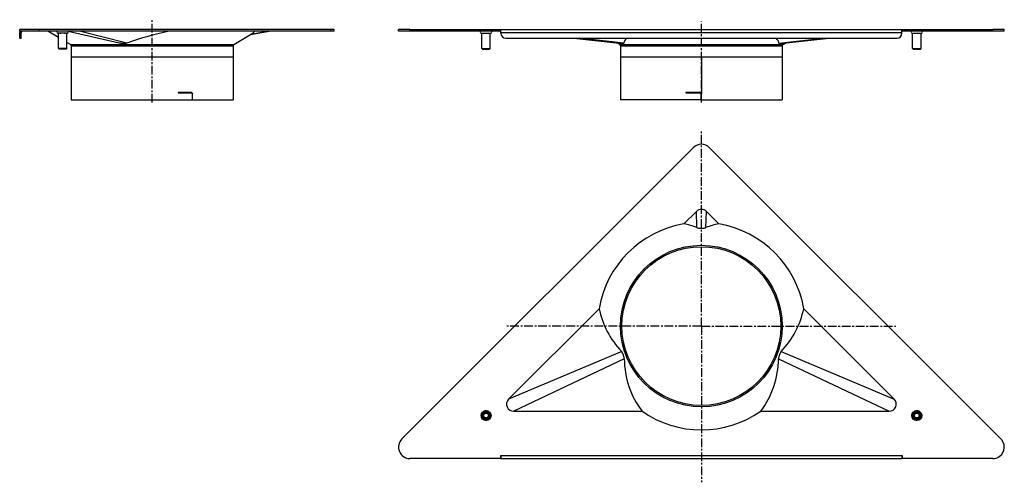
# Model space of a CAD drawing. Units: millimetres. Extents: x -254 to 434, y -142 to 181.
import ezdxf

# ---------------------------------------------------------------- set-up
doc = ezdxf.new("R2010")
doc.units = ezdxf.units.MM
doc.header["$LTSCALE"] = 16.335
doc.linetypes.add('CENTER', pattern=[0.6, 0.375, -0.075, 0.075, -0.075])
doc.layers.get('0').update_dxf_attribs({"linetype": 'CONTINUOUS'})
doc.layers.add('AXES', color=7, linetype='CONTINUOUS')

msp = doc.modelspace()

# ---------------------------------------------------------------- linework, layer by layer
at = {"color": 7, "linetype": 'Continuous'}
for p, q in [((-253.83, 172.92), (-253.83, 173.92)), ((-34.33, 172.92), (-253.83, 172.92)), ((-253.83, 167.92), (-253.83, 171.92)), ((-252.83, 167.92), (-252.83, 171.92)), ((-226.78, 168.52), (-234.11, 172.92)), ((-184.45, 164.54), (-220.07, 172.72)), ((-92.62, 170.48), (-79.66, 172.92)), ((82.17, 172.92), (10.67, 172.92)), ((18.67, 173.92), (425.67, 173.92)), ((82.07, 172.92), (82.07, 173.92)), ((82.17, 171.42), (82.17, 173.92)), ((362.17, 171.42), (362.17, 173.92)), ((433.67, 172.92), (362.17, 172.92)), ((362.27, 172.92), (362.27, 173.92)), ((-253.83, 167.92), (-252.83, 167.92)), ((-104.34, 163.44), (-92.62, 170.48)), ((85.67, 167.92), (358.67, 167.92)), ((133.07, 167.92), (166.89, 164.33)), ((277.45, 164.33), (311.27, 167.92)), ((-226.28, 160.22), (-226.78, 160.72)), ((-220.88, 160.72), (-226.78, 160.72)), ((-221.38, 160.22), (-226.28, 160.22)), ((-221.38, 160.22), (-220.88, 160.72)), ((-218.31, 163.44), (-220.88, 164.98)), ((-217.83, 162.58), (-217.83, 124.92)), ((-104.83, 162.58), (-104.83, 124.92)), ((69.33, 160.22), (68.83, 160.72)), ((68.83, 160.72), (74.73, 160.72)), ((69.33, 160.22), (74.23, 160.22)), ((74.23, 160.22), (74.73, 160.72)), ((165.19, 163.44), (163.01, 164.74)), ((165.67, 162.58), (165.67, 124.92)), ((278.67, 162.58), (278.67, 124.92)), ((279.16, 163.44), (281.33, 164.74)), ((369.61, 160.72), (375.51, 160.72)), ((370.11, 160.22), (369.61, 160.72)), ((370.11, 160.22), (375.01, 160.22)), ((375.01, 160.22), (375.51, 160.72)), ((-217.83, 154.92), (-104.83, 154.92)), ((165.67, 154.92), (278.67, 154.92)), ((-217.83, 124.92), (-104.83, 124.92)), ((-133.95, 129.92), (-143.08, 129.92)), ((-143.08, 129.92), (-143.08, 129.82)), ((-143.08, 129.82), (-133.95, 129.82)), ((-133.17, 124.92), (-133.17, 128.92)), ((-133.08, 124.92), (-133.08, 128.92)), ((222.07, 124.92), (165.67, 124.92)), ((221.17, 129.92), (211.24, 129.92)), ((211.24, 129.92), (211.24, 129.82)), ((211.24, 129.82), (221.17, 129.82)), ((211.43, 129.92), (211.43, 129.82)), ((222.07, 124.92), (222.07, 128.92)), ((222.07, 124.92), (278.67, 124.92)), ((222.17, 128.94), (222.17, 128.93)), ((222.17, 124.92), (222.17, 128.93)), ((68.77, -94.38), (68.77, -96.99)), ((71.41, -92.42), (69.15, -93.73)), ((69.28, -94.24), (71.78, -92.8)), ((69.28, -97.13), (69.28, -94.24)), ((71.78, -92.8), (74.28, -94.24)), ((74.42, -93.73), (72.16, -92.42)), ((74.28, -94.24), (74.28, -97.13)), ((74.8, -96.99), (74.8, -94.38)), ((369.55, -94.38), (369.55, -96.99)), ((372.18, -92.42), (369.92, -93.73)), ((370.06, -94.24), (372.56, -92.8)), ((370.06, -97.13), (370.06, -94.24)), ((372.56, -92.8), (375.06, -94.24)), ((375.2, -93.73), (372.93, -92.42)), ((375.06, -94.24), (375.06, -97.13)), ((375.57, -96.99), (375.57, -94.38)), ((69.15, -97.64), (71.41, -98.95)), ((71.78, -98.57), (69.28, -97.13)), ((74.28, -97.13), (71.78, -98.57)), ((72.16, -98.95), (74.42, -97.64)), ((369.92, -97.64), (372.18, -98.95)), ((372.56, -98.57), (370.06, -97.13)), ((375.06, -97.13), (372.56, -98.57)), ((372.93, -98.95), (375.2, -97.64)), ((82.07, -123.69), (82.07, -125.69)), ((82.17, -123.69), (82.07, -123.69)), ((82.17, -125.69), (82.17, -123.69)), ((362.27, -123.69), (362.17, -123.69)), ((362.17, -123.69), (362.17, -125.69)), ((362.27, -123.69), (362.27, -125.69)), ((82.07, -125.69), (18.67, -125.69)), ((82.17, -125.69), (362.17, -125.69)), ((425.67, -125.69), (362.27, -125.69))]:
    msp.add_line(p, q, dxfattribs=at)
at = {"color": 9, "linetype": 'Continuous'}
for p, q in [((-240.17, 172.92), (-240.17, 173.92)), ((-179, 164.52), (-211.99, 172.92)), ((-92.1, 170.84), (-81.21, 172.92)), ((-36.67, 172.92), (-36.67, 173.92)), ((18.67, 172.92), (18.67, 173.92)), ((82.17, 171.92), (362.17, 171.92)), ((425.67, 172.92), (425.67, 173.92)), ((-253.83, 171.42), (-252.83, 171.42)), ((168.08, 164.54), (137.11, 167.92)), ((276.26, 164.54), (307.23, 167.92)), ((-218.31, 163.44), (-104.34, 163.44)), ((-217.83, 162.58), (-104.83, 162.58)), ((165.19, 163.44), (279.16, 163.44)), ((165.67, 162.58), (278.67, 162.58)), ((222.17, 154.92), (222.17, 128.93)), ((-133.17, 128.92), (-133.08, 128.92)), ((82.17, -123.69), (362.17, -123.69))]:
    msp.add_line(p, q, dxfattribs=at)
msp.add_circle((222.17, -33.19), 56.47, dxfattribs=at)
at = {"color": 7, "linetype": 'Continuous'}
msp.add_circle((222.17, -33.19), 55.5, dxfattribs=at)
for centre, radius, start, end in [((-251.83, 171.92), 2, 149.99738, 180), ((-251.83, 171.92), 1, 90, 180), ((85.67, 171.42), 3.5, 180, 270), ((358.67, 171.42), 3.5, 270, 360), ((-218.83, 162.58), 1, 0, 59), ((-103.83, 162.58), 1, 121, 180), ((164.67, 162.58), 1, 0, 59), ((279.67, 162.58), 1, 121, 180), ((-133.95, 129.19), 0.734, 84.05239, 89.97785), ((-133.95, 129.16), 0.763, 78.37861, 84.05172), ((-134.17, 128.92), 1.01, 0.04728, 8.87156), ((-134.19, 128.92), 1.11, 0.01437, 4.50525), ((221.17, 128.97), 0.955, 84.95544, 89.97478), ((221.17, 128.96), 0.865, 84.80774, 89.98211), ((221.17, 128.93), 0.893, 79.834, 84.81078), ((221.19, 128.92), 0.88, 0.06519, 10.20118), ((221.18, 128.92), 0.987, 1.05762, 5.42007), ((222.17, 43.39), 5, 45, 135), ((91.1, -87.69), 5, 135, 270), ((353.25, -87.69), 5, 270, 45), ((69.52, -94.38), 0.75, 120, 180), ((71.78, -93.07), 0.75, 60, 120), ((74.05, -94.38), 0.75, 0, 60), ((370.3, -94.38), 0.75, 120, 180), ((372.56, -93.07), 0.75, 60, 120), ((374.82, -94.38), 0.75, 0, 60), ((69.52, -96.99), 0.75, 180, 240), ((71.78, -98.3), 0.75, 240, 300), ((74.05, -96.99), 0.75, 300, 360), ((370.3, -96.99), 0.75, 180, 240), ((372.56, -98.3), 0.75, 240, 300), ((374.82, -96.99), 0.75, 300, 360)]:
    msp.add_arc(centre, radius, start, end, dxfattribs=at)
for centre, major_axis, ratio, start_param, end_param in [((-143.49, 164.02), (55.1, 11.64), 0.17636, 1.638737, 2.233256), ((-143.49, 164.02), (55.1, 11.64), 0.17636, -0.408273, -0.247309), ((222.17, 164.37), (54.1, 0), 0.24857, 2.874217, 3.128961), ((222.17, 164.37), (54.1, 0), 0.24857, 0.012632, 0.267376)]:
    msp.add_ellipse(centre, major_axis=major_axis, ratio=ratio, start_param=start_param, end_param=end_param, dxfattribs=at)
for points, knots in [([(-92.62, 170.48), (-92.61, 170.49), (-92.44, 170.61), (-92.26, 170.73), (-92.1, 170.84)], [0, 0, 0, 0, 0.055409, 1, 1, 1, 1]), ([(-179, 164.52), (-179.09, 164.49), (-179.28, 164.44), (-179.7, 164.37), (-180.25, 164.33), (-180.93, 164.31), (-181.85, 164.3), (-182.79, 164.33), (-183.73, 164.41), (-184.21, 164.49), (-184.45, 164.54)], [0, 0, 0, 0, 0.053089, 0.110385, 0.231089, 0.355288, 0.481019, 0.736204, 0.866659, 1, 1, 1, 1]), ([(168.08, 164.54), (168.08, 164.52), (168.07, 164.49), (168.03, 164.44), (167.98, 164.41), (167.9, 164.37), (167.78, 164.34), (167.63, 164.32), (167.46, 164.31), (167.21, 164.3), (167.02, 164.32), (166.89, 164.33)], [0, 0, 0, 0, 0.043414, 0.085688, 0.131162, 0.181031, 0.293262, 0.418298, 0.552194, 0.693434, 1, 1, 1, 1]), ([(277.45, 164.33), (277.32, 164.32), (277.13, 164.3), (276.89, 164.31), (276.72, 164.32), (276.56, 164.34), (276.44, 164.37), (276.36, 164.41), (276.31, 164.44), (276.28, 164.49), (276.27, 164.52), (276.26, 164.54)], [0, 0, 0, 0, 0.306566, 0.447806, 0.581703, 0.706739, 0.818969, 0.868839, 0.914312, 0.956586, 1, 1, 1, 1]), ([(-134.29, 129.91), (-134.23, 129.9), (-134.16, 129.87), (-134.09, 129.84), (-134.07, 129.83)], [0, 0, 0, 0, 0.747752, 1, 1, 1, 1]), ([(-133.81, 129.81), (-133.73, 129.79), (-133.58, 129.73), (-133.38, 129.57), (-133.24, 129.34), (-133.19, 129.17), (-133.18, 129.08)], [0, 0, 0, 0, 0.236605, 0.481318, 0.736511, 1, 1, 1, 1]), ([(-133.8, 129.91), (-133.7, 129.89), (-133.52, 129.81), (-133.29, 129.61), (-133.14, 129.33), (-133.09, 129.12), (-133.08, 129.01)], [0, 0, 0, 0, 0.235772, 0.480435, 0.736232, 1, 1, 1, 1]), ([(221.25, 129.92), (221.37, 129.91), (221.6, 129.85), (221.89, 129.65), (222.09, 129.36), (222.16, 129.13), (222.17, 129.01)], [0, 0, 0, 0, 0.250139, 0.499965, 0.749852, 1, 1, 1, 1]), ([(221.33, 129.81), (221.5, 129.78), (221.85, 129.6), (222.03, 129.26), (222.06, 129.08)], [0, 0, 0, 0, 0.499989, 1, 1, 1, 1])]:
    msp.add_open_spline(points, degree=3, knots=knots, dxfattribs=at)
msp.add_open_spline([(-133.95, 129.82), (-133.9, 129.82), (-133.86, 129.82), (-133.81, 129.81)], degree=3, dxfattribs=at)
at = {"layer": 'AXES', "color": 7, "linetype": 'CENTER'}
for p, q in [((-161.33, 122.92), (-161.33, 180.89)), ((222.17, 122.92), (222.17, 179.62)), ((222.17, -33.19), (222.17, 102.66)), ((222.17, -33.19), (86.33, -33.19)), ((222.17, -33.19), (358.02, -33.19)), ((222.17, -33.19), (222.17, -142.31))]:
    msp.add_line(p, q, dxfattribs=at)
at = {"layer": 'AXES', "color": 7, "linetype": 'Continuous'}
for p, q in [((-253.83, 172.92), (-253.83, 173.92)), ((-34.33, 173.92), (-253.83, 173.92)), ((-34.33, 172.92), (-34.33, 173.92)), ((10.67, 172.92), (10.67, 173.92)), ((18.67, 173.92), (10.67, 173.92)), ((433.67, 173.92), (425.67, 173.92)), ((433.67, 172.92), (433.67, 173.92)), ((-227.29, 171.42), (-227.29, 171.46)), ((-220.36, 171.42), (-227.29, 171.42)), ((-226.78, 160.72), (-226.78, 171.42)), ((-225.56, 171.42), (-225.56, 171.46)), ((-222.1, 171.42), (-222.1, 171.46)), ((-220.88, 160.72), (-220.88, 171.42)), ((-220.36, 171.42), (-220.36, 171.46)), ((68.53, 171.42), (75.03, 171.42)), ((68.78, 171.42), (68.78, 171.46)), ((68.83, 160.72), (68.83, 171.42)), ((71.78, 171.42), (71.78, 171.46)), ((74.73, 160.72), (74.73, 171.42)), ((74.78, 171.42), (74.78, 171.46)), ((369.31, 171.42), (375.81, 171.42)), ((369.56, 171.42), (369.56, 171.46)), ((369.61, 160.72), (369.61, 171.42)), ((372.56, 171.42), (372.56, 171.46)), ((375.51, 160.72), (375.51, 171.42)), ((375.56, 171.42), (375.56, 171.46)), ((13.01, -112.03), (216.51, 91.47)), ((227.83, 91.47), (431.33, -112.03)), ((218.64, 46.92), (210, 38.28)), ((234.35, 38.28), (225.71, 46.92)), ((150.7, -21.01), (87.56, -84.15)), ((356.78, -84.15), (293.64, -21.01)), ((91.1, -92.69), (180.75, -92.69)), ((263.6, -92.69), (353.25, -92.69))]:
    msp.add_line(p, q, dxfattribs=at)
at = {"layer": 'AXES', "color": 9, "linetype": 'Continuous'}
for p, q in [((219.02, 35.65), (218.64, 46.92)), ((225.33, 35.65), (225.71, 46.92)), ((166.51, -50.93), (87.56, -84.15)), ((277.83, -50.93), (356.78, -84.15)), ((168.33, -55.96), (91.1, -92.69)), ((276.01, -55.96), (353.25, -92.69))]:
    msp.add_line(p, q, dxfattribs=at)
at = {"layer": 'AXES', "color": 7, "linetype": 'Continuous'}
for centre, radius in [((71.78, -95.69), 3.5), ((71.78, -95.69), 2.06), ((71.78, -95.69), 1.65), ((372.56, -95.69), 3.5), ((372.56, -95.69), 2.06), ((372.56, -95.69), 1.65)]:
    msp.add_circle(centre, radius, dxfattribs=at)
for centre, radius, start, end in [((-227.08, 172.17), 0.75, 106.58687, 253.41313), ((-227.11, 172.27), 0.655, 104.39367, 106.57927), ((-220.58, 172.17), 0.75, 286.58687, 73.41313), ((68.53, 172.17), 0.75, 90, 270), ((75.03, 172.17), 0.75, 270, 90), ((369.31, 172.17), 0.75, 90, 270), ((375.81, 172.17), 0.75, 270, 90), ((222.17, 85.81), 8, 45, 135), ((222.17, -33.19), 72.5, 99.66682, 170.33318), ((222.17, -33.19), 72.5, 9.66682, 80.33318), ((222.17, -33.19), 72.5, 235.15389, 304.84611), ((18.67, -117.69), 8, 135, 270), ((425.67, -117.69), 8, 270, 45)]:
    msp.add_arc(centre, radius, start, end, dxfattribs=at)
for centre, major_axis, ratio, start_param, end_param in [((204.41, -15.43), (40.79, -40.79), 0.900237, 2.034386, 2.2018), ((239.93, -15.43), (40.79, 40.79), 0.900237, 0.939792, 1.107207), ((204.41, -15.43), (40.79, -40.79), 0.900237, -2.2018, -1.600188), ((239.93, -15.43), (40.79, 40.79), 0.900237, -1.541405, -0.939792), ((222.17, -55.46), (0, 58.27), 0.92405, -4.70379, -4.019401), ((222.17, -55.46), (0, 58.27), 0.92405, -2.263785, -1.579396)]:
    msp.add_ellipse(centre, major_axis=major_axis, ratio=ratio, start_param=start_param, end_param=end_param, dxfattribs=at)
for points, knots in [([(-227.29, 171.46), (-227.25, 171.44), (-227.17, 171.43), (-227.09, 171.42), (-227.05, 171.42)], [0, 0, 0, 0, 0.503464, 1, 1, 1, 1]), ([(-225.8, 171.42), (-225.76, 171.42), (-225.68, 171.43), (-225.6, 171.44), (-225.56, 171.46)], [0, 0, 0, 0, 0.496536, 1, 1, 1, 1]), ([(-225.56, 171.46), (-225.48, 171.44), (-225.32, 171.43), (-225.16, 171.42), (-225.08, 171.42)], [0, 0, 0, 0, 0.499968, 1, 1, 1, 1]), ([(-222.58, 171.42), (-222.5, 171.42), (-222.34, 171.43), (-222.18, 171.44), (-222.1, 171.46)], [0, 0, 0, 0, 0.500032, 1, 1, 1, 1]), ([(-222.1, 171.46), (-222.06, 171.44), (-221.98, 171.43), (-221.9, 171.42), (-221.86, 171.42)], [0, 0, 0, 0, 0.503464, 1, 1, 1, 1]), ([(-220.61, 171.42), (-220.57, 171.42), (-220.48, 171.43), (-220.4, 171.44), (-220.36, 171.46)], [0, 0, 0, 0, 0.496536, 1, 1, 1, 1]), ([(68.78, 171.46), (68.85, 171.44), (68.99, 171.43), (69.13, 171.42), (69.2, 171.42)], [0, 0, 0, 0, 0.500362, 1, 1, 1, 1]), ([(71.37, 171.42), (71.44, 171.42), (71.58, 171.43), (71.72, 171.44), (71.78, 171.46)], [0, 0, 0, 0, 0.499638, 1, 1, 1, 1]), ([(71.78, 171.46), (71.85, 171.44), (71.99, 171.43), (72.13, 171.42), (72.2, 171.42)], [0, 0, 0, 0, 0.500364, 1, 1, 1, 1]), ([(74.37, 171.42), (74.44, 171.42), (74.58, 171.43), (74.72, 171.44), (74.78, 171.46)], [0, 0, 0, 0, 0.499636, 1, 1, 1, 1]), ([(369.56, 171.46), (369.63, 171.44), (369.77, 171.43), (369.91, 171.42), (369.98, 171.42)], [0, 0, 0, 0, 0.500364, 1, 1, 1, 1]), ([(372.14, 171.42), (372.21, 171.42), (372.35, 171.43), (372.49, 171.44), (372.56, 171.46)], [0, 0, 0, 0, 0.499636, 1, 1, 1, 1]), ([(372.56, 171.46), (372.63, 171.44), (372.77, 171.43), (372.91, 171.42), (372.98, 171.42)], [0, 0, 0, 0, 0.500364, 1, 1, 1, 1]), ([(375.14, 171.42), (375.21, 171.42), (375.35, 171.43), (375.49, 171.44), (375.56, 171.46)], [0, 0, 0, 0, 0.499636, 1, 1, 1, 1]), ([(219.02, 35.65), (219.26, 35.56), (219.78, 35.41), (220.83, 35.21), (221.63, 35.16), (222.17, 35.16)], [0, 0, 0, 0, 0.247143, 0.49704, 1, 1, 1, 1]), ([(222.17, 35.16), (222.71, 35.16), (223.52, 35.21), (224.57, 35.41), (225.08, 35.56), (225.33, 35.65)], [0, 0, 0, 0, 0.502956, 0.752852, 1, 1, 1, 1]), ([(168.33, -55.96), (168.33, -55.85), (168.31, -55.63), (168.23, -55.19), (168.09, -54.64), (167.89, -53.99), (167.68, -53.35), (167.44, -52.72), (167.22, -52.2), (167.04, -51.79), (166.88, -51.49), (166.72, -51.2), (166.59, -51.01), (166.51, -50.93)], [0, 0, 0, 0, 0.061722, 0.123973, 0.249044, 0.374449, 0.499981, 0.625536, 0.751009, 0.813665, 0.876199, 0.938471, 1, 1, 1, 1]), ([(277.83, -50.93), (277.76, -51.01), (277.63, -51.2), (277.46, -51.49), (277.31, -51.79), (277.12, -52.2), (276.9, -52.72), (276.67, -53.35), (276.45, -53.99), (276.25, -54.64), (276.12, -55.19), (276.04, -55.63), (276.01, -55.85), (276.01, -55.96)], [0, 0, 0, 0, 0.06153, 0.123802, 0.186336, 0.248992, 0.374466, 0.500021, 0.625553, 0.750958, 0.87603, 0.938279, 1, 1, 1, 1])]:
    msp.add_open_spline(points, degree=3, knots=knots, dxfattribs=at)

doc.saveas('drawing.dxf')
